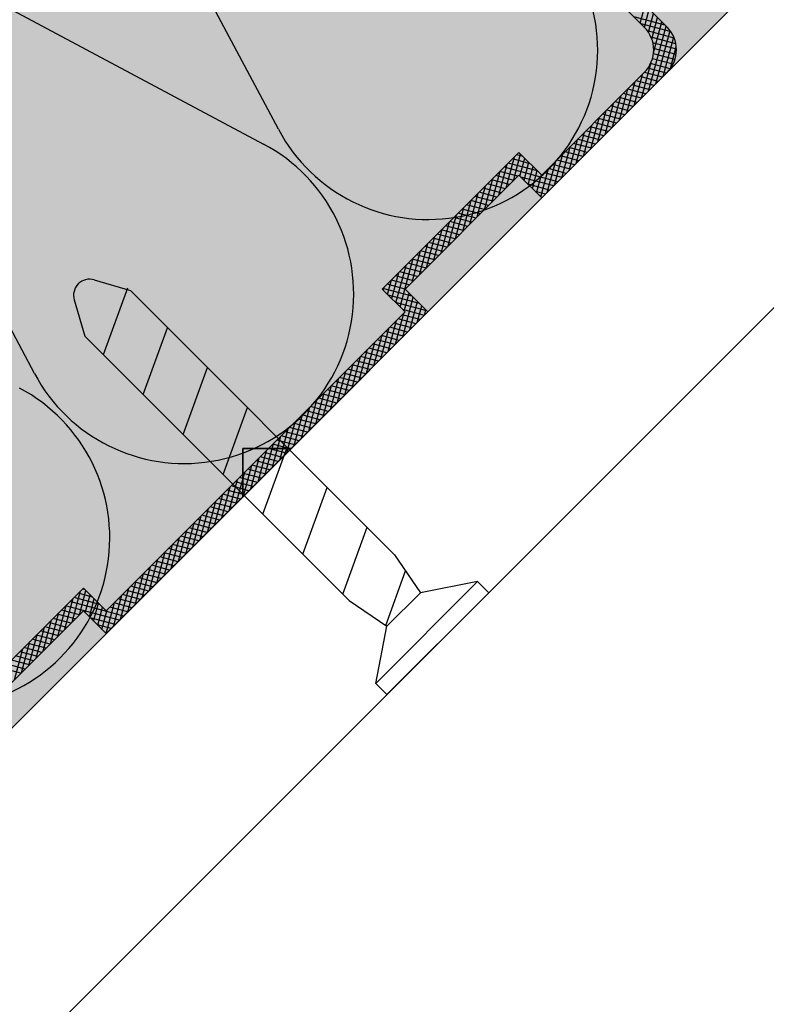
# Model space of a CAD drawing. Extents: x 2680 to 5090, y -5066 to -3044.
# Drawn here: x 4150 to 4196, y -3519 to -3458 of the extents above; entities that cross this region are included whole.
import ezdxf

# ---------------------------------------------------------------- set-up
doc = ezdxf.new("R2010")
doc.units = 0
doc.header["$MEASUREMENT"] = 0
for name, color, linetype in [('KOVOVY_PROFIL', 7, 'CONTINUOUS'), ('SADROKARTON', 7, 'CONTINUOUS'), ('SRAFY_TEPELNA_IZOLACE', 1, 'CONTINUOUS'), ('TEPELNA_IZOLACE', 6, 'CONTINUOUS'), ('VYPLN_TEPELNA_IZOLACE', 51, 'CONTINUOUS')]:
    doc.layers.add(name, color=color, linetype=linetype)

msp = doc.modelspace()

# ---------------------------------------------------------------- linework, layer by layer
at = {"layer": 'KOVOVY_PROFIL'}
for p, q in [((4189.967, -3458.655), (4184.31, -3452.998)), ((4188.553, -3458.655), (4183.896, -3453.998)), ((4188.308, -3458.411), (4188.607, -3457.295)), ((4188.567, -3458.67), (4188.866, -3457.554)), ((4189.842, -3458.53), (4187.91, -3458.013)), ((4188.814, -3458.977), (4189.125, -3457.814)), ((4189.026, -3459.41), (4189.385, -3458.073)), ((4190.216, -3458.959), (4188.359, -3458.462)), ((4188.821, -3462.629), (4189.903, -3458.591)), ((4189.13, -3460.249), (4189.644, -3458.332)), ((4190.415, -3459.341), (4188.759, -3458.898)), ((4190.518, -3459.697), (4188.978, -3459.285)), ((4189.27, -3462.18), (4190.156, -3458.874)), ((4189.719, -3461.731), (4190.381, -3459.26)), ((4190.552, -3460.035), (4189.093, -3459.644)), ((4190.532, -3460.359), (4189.137, -3459.985)), ((4190.183, -3461.228), (4190.544, -3459.881)), ((4190.341, -3460.965), (4189.061, -3460.622)), ((4190.461, -3460.668), (4189.124, -3460.31)), ((4188.372, -3463.078), (4188.953, -3460.91)), ((4189.936, -3461.514), (4188.785, -3461.205)), ((4190.169, -3461.247), (4188.948, -3460.92)), ((4182.189, -3469.262), (4189.967, -3461.483)), ((4188.553, -3461.483), (4182.189, -3467.847)), ((4187.923, -3463.527), (4188.441, -3461.595)), ((4189.418, -3462.032), (4188.303, -3461.733)), ((4189.677, -3461.773), (4188.562, -3461.474)), ((4187.474, -3463.976), (4187.992, -3462.044)), ((4188.9, -3462.551), (4187.784, -3462.252)), ((4189.159, -3462.292), (4188.043, -3461.993)), ((4186.576, -3464.874), (4187.094, -3462.942)), ((4188.122, -3463.329), (4187.006, -3463.03)), ((4187.025, -3464.425), (4187.543, -3462.493)), ((4188.381, -3463.069), (4187.266, -3462.77)), ((4188.64, -3462.81), (4187.525, -3462.511)), ((4186.127, -3465.323), (4186.645, -3463.391)), ((4187.603, -3463.847), (4186.488, -3463.548)), ((4187.863, -3463.588), (4186.747, -3463.289)), ((4185.229, -3466.221), (4185.747, -3464.289)), ((4185.678, -3465.772), (4186.196, -3463.84)), ((4187.085, -3464.365), (4185.969, -3464.067)), ((4187.344, -3464.106), (4186.229, -3463.807)), ((4184.78, -3466.67), (4185.298, -3464.738)), ((4186.307, -3465.143), (4185.192, -3464.844)), ((4186.566, -3464.884), (4185.451, -3464.585)), ((4186.826, -3464.625), (4185.71, -3464.326)), ((4184.331, -3467.119), (4184.849, -3465.187)), ((4185.789, -3465.662), (4184.673, -3465.363)), ((4186.048, -3465.402), (4184.933, -3465.104)), ((4183.433, -3468.017), (4183.951, -3466.085)), ((4183.882, -3467.568), (4184.4, -3465.636)), ((4185.011, -3466.439), (4183.896, -3466.141)), ((4185.27, -3466.18), (4184.155, -3465.881)), ((4185.529, -3465.921), (4184.414, -3465.622)), ((4180.774, -3466.433), (4172.289, -3474.919)), ((4179.978, -3468.644), (4180.496, -3466.712)), ((4180.427, -3468.195), (4180.873, -3466.532)), ((4181.028, -3466.687), (4180.628, -3466.58)), ((4182.189, -3467.847), (4180.774, -3466.433)), ((4182.984, -3468.466), (4183.502, -3466.534)), ((4184.492, -3466.958), (4183.377, -3466.659)), ((4184.752, -3466.699), (4183.636, -3466.4)), ((4179.529, -3469.093), (4180.047, -3467.161)), ((4183.196, -3468.254), (4179.85, -3467.357)), ((4181.926, -3467.585), (4180.109, -3467.098)), ((4181.477, -3467.136), (4180.369, -3466.839)), ((4180.833, -3467.906), (4181.132, -3466.791)), ((4181.092, -3468.165), (4181.391, -3467.05)), ((4181.352, -3468.425), (4181.651, -3467.309)), ((4182.535, -3468.915), (4183.053, -3466.983)), ((4183.974, -3467.476), (4182.859, -3467.177)), ((4184.233, -3467.217), (4183.118, -3466.918)), ((4173.703, -3474.919), (4180.774, -3467.847)), ((4179.08, -3469.542), (4179.598, -3467.61)), ((4180.447, -3468.175), (4179.332, -3467.876)), ((4180.706, -3467.916), (4179.591, -3467.617)), ((4180.774, -3467.847), (4182.189, -3469.262)), ((4182.937, -3468.513), (4180.892, -3467.965)), ((4181.611, -3468.684), (4181.91, -3467.569)), ((4181.87, -3468.943), (4182.169, -3467.828)), ((4182.129, -3469.202), (4182.604, -3467.432)), ((4183.456, -3467.995), (4182.34, -3467.696)), ((4183.715, -3467.736), (4182.599, -3467.437)), ((4178.182, -3470.44), (4178.7, -3468.508)), ((4178.631, -3469.991), (4179.149, -3468.059)), ((4179.929, -3468.693), (4178.813, -3468.394)), ((4180.188, -3468.434), (4179.073, -3468.135)), ((4182.678, -3468.773), (4181.341, -3468.414)), ((4177.733, -3470.889), (4178.251, -3468.957)), ((4179.151, -3469.471), (4178.036, -3469.172)), ((4179.41, -3469.212), (4178.295, -3468.913)), ((4179.669, -3468.953), (4178.554, -3468.654)), ((4182.419, -3469.032), (4181.79, -3468.863)), ((4177.284, -3471.338), (4177.802, -3469.406)), ((4178.632, -3469.989), (4177.517, -3469.691)), ((4178.892, -3469.73), (4177.776, -3469.431)), ((4176.386, -3472.236), (4176.904, -3470.304)), ((4176.835, -3471.787), (4177.353, -3469.855)), ((4178.114, -3470.508), (4176.999, -3470.209)), ((4178.373, -3470.249), (4177.258, -3469.95)), ((4175.937, -3472.685), (4176.455, -3470.753)), ((4177.336, -3471.286), (4176.221, -3470.987)), ((4177.595, -3471.026), (4176.48, -3470.728)), ((4177.855, -3470.767), (4176.739, -3470.468)), ((4175.488, -3473.134), (4176.006, -3471.202)), ((4176.818, -3471.804), (4175.702, -3471.505)), ((4177.077, -3471.545), (4175.962, -3471.246)), ((4174.59, -3474.032), (4175.108, -3472.1)), ((4175.039, -3473.583), (4175.557, -3471.651)), ((4176.299, -3472.323), (4175.184, -3472.024)), ((4176.559, -3472.063), (4175.443, -3471.765)), ((4174.141, -3474.481), (4174.659, -3472.549)), ((4175.522, -3473.1), (4174.406, -3472.801)), ((4175.781, -3472.841), (4174.665, -3472.542)), ((4176.04, -3472.582), (4174.925, -3472.283)), ((4173.139, -3475.768), (4173.761, -3473.447)), ((4173.398, -3476.027), (4174.21, -3472.998)), ((4175.003, -3473.619), (4173.888, -3473.32)), ((4175.262, -3473.36), (4174.147, -3473.061)), ((4172.879, -3475.509), (4173.312, -3473.896)), ((4174.485, -3474.137), (4173.369, -3473.838)), ((4174.744, -3473.878), (4173.629, -3473.579)), ((4154.403, -3474.346), (4156.656, -3475.013)), ((4173.707, -3474.915), (4172.592, -3474.616)), ((4172.62, -3475.25), (4172.863, -3474.345)), ((4173.966, -3474.656), (4172.851, -3474.357)), ((4174.225, -3474.397), (4173.11, -3474.098)), ((4154.973, -3478.987), (4156.482, -3474.84)), ((4173.051, -3491.408), (4156.656, -3475.013)), ((4172.289, -3474.919), (4173.703, -3476.333)), ((4174.146, -3475.361), (4172.332, -3474.875)), ((4172.361, -3474.99), (4172.414, -3474.794)), ((4174.595, -3475.81), (4172.663, -3475.293)), ((4173.657, -3476.287), (4173.956, -3475.171)), ((4175.118, -3476.333), (4173.703, -3474.919)), ((4153.16, -3475.589), (4153.828, -3477.842)), ((4175.044, -3476.259), (4173.112, -3475.742)), ((4173.555, -3477.896), (4174.215, -3475.43)), ((4174.004, -3477.447), (4174.475, -3475.69)), ((4155.147, -3494.889), (4173.703, -3476.333)), ((4155.147, -3496.303), (4175.118, -3476.333)), ((4173.106, -3478.345), (4173.623, -3476.413)), ((4174.641, -3476.809), (4173.526, -3476.51)), ((4174.901, -3476.55), (4173.561, -3476.191)), ((4174.453, -3476.998), (4174.734, -3475.949)), ((4174.902, -3476.549), (4174.993, -3476.208)), ((4172.657, -3478.794), (4173.174, -3476.862)), ((4174.123, -3477.327), (4173.008, -3477.029)), ((4174.382, -3477.068), (4173.267, -3476.769)), ((4157.45, -3481.464), (4158.96, -3477.317)), ((4172.208, -3479.243), (4172.725, -3477.311)), ((4173.604, -3477.846), (4172.489, -3477.547)), ((4173.864, -3477.587), (4172.748, -3477.288)), ((4170.223, -3494.237), (4153.828, -3477.842)), ((4171.31, -3480.141), (4171.827, -3478.209)), ((4172.827, -3478.624), (4171.711, -3478.325)), ((4171.759, -3479.692), (4172.276, -3477.76)), ((4173.086, -3478.364), (4171.971, -3478.065)), ((4173.345, -3478.105), (4172.23, -3477.806)), ((4170.861, -3480.59), (4171.378, -3478.658)), ((4172.308, -3479.142), (4171.193, -3478.843)), ((4172.568, -3478.883), (4171.452, -3478.584)), ((4169.963, -3481.488), (4170.48, -3479.556)), ((4170.412, -3481.039), (4170.929, -3479.107)), ((4171.79, -3479.661), (4170.674, -3479.362)), ((4172.049, -3479.401), (4170.934, -3479.102)), ((4159.927, -3483.941), (4161.437, -3479.794)), ((4169.514, -3481.937), (4170.031, -3480.005)), ((4171.012, -3480.438), (4169.897, -3480.139)), ((4171.271, -3480.179), (4170.156, -3479.88)), ((4171.531, -3479.92), (4170.415, -3479.621)), ((4169.065, -3482.386), (4169.582, -3480.454)), ((4170.494, -3480.957), (4169.378, -3480.658)), ((4170.753, -3480.697), (4169.638, -3480.399)), ((4168.167, -3483.284), (4168.684, -3481.352)), ((4168.616, -3482.835), (4169.133, -3480.903)), ((4169.975, -3481.475), (4168.86, -3481.176)), ((4170.234, -3481.216), (4169.119, -3480.917)), ((4167.718, -3483.733), (4168.235, -3481.801)), ((4169.197, -3482.253), (4168.082, -3481.954)), ((4169.457, -3481.994), (4168.341, -3481.695)), ((4169.716, -3481.734), (4168.601, -3481.436)), ((4162.404, -3486.419), (4163.914, -3482.271)), ((4167.269, -3484.182), (4167.786, -3482.25)), ((4168.679, -3482.771), (4167.564, -3482.473)), ((4168.938, -3482.512), (4167.823, -3482.213)), ((4166.371, -3485.08), (4166.888, -3483.148)), ((4167.901, -3483.549), (4166.786, -3483.25)), ((4166.82, -3484.631), (4167.337, -3482.699)), ((4168.161, -3483.29), (4167.045, -3482.991)), ((4168.42, -3483.031), (4167.304, -3482.732)), ((4165.922, -3485.529), (4166.439, -3483.597)), ((4167.383, -3484.068), (4166.267, -3483.769)), ((4167.642, -3483.808), (4166.527, -3483.509)), ((4165.473, -3485.978), (4165.99, -3484.046)), ((4166.864, -3484.586), (4165.749, -3484.287)), ((4167.124, -3484.327), (4166.008, -3484.028)), ((4163.632, -3484.818), (4166.632, -3484.818)), ((4163.632, -3484.818), (4163.632, -3487.818)), ((4163.632, -3487.818), (4163.632, -3484.818)), ((4163.632, -3484.818), (4166.632, -3484.818)), ((4166.632, -3484.818), (4163.632, -3484.818)), ((4163.632, -3484.818), (4163.632, -3487.818)), ((4164.575, -3486.876), (4165.092, -3484.944)), ((4164.882, -3488.896), (4166.391, -3484.748)), ((4166.087, -3485.364), (4164.971, -3485.065)), ((4165.024, -3486.427), (4165.541, -3484.495)), ((4166.346, -3485.104), (4165.23, -3484.806)), ((4166.605, -3484.845), (4165.49, -3484.546)), ((4164.126, -3487.325), (4164.643, -3485.393)), ((4165.568, -3485.882), (4164.453, -3485.583)), ((4165.827, -3485.623), (4164.712, -3485.324)), ((4163.227, -3488.223), (4163.745, -3486.291)), ((4163.676, -3487.774), (4164.194, -3485.842)), ((4165.05, -3486.401), (4163.934, -3486.102)), ((4165.309, -3486.141), (4164.194, -3485.843)), ((4162.778, -3488.672), (4163.296, -3486.74)), ((4164.272, -3487.178), (4163.157, -3486.88)), ((4164.531, -3486.919), (4163.416, -3486.62)), ((4164.79, -3486.66), (4163.675, -3486.361)), ((4162.329, -3489.121), (4162.847, -3487.189)), ((4163.753, -3487.697), (4162.638, -3487.398)), ((4164.013, -3487.438), (4162.897, -3487.139)), ((4167.359, -3491.373), (4168.868, -3487.225)), ((4161.431, -3490.019), (4161.949, -3488.087)), ((4161.88, -3489.57), (4162.398, -3487.638)), ((4163.235, -3488.215), (4162.12, -3487.916)), ((4163.494, -3487.956), (4162.379, -3487.657)), ((4160.982, -3490.468), (4161.5, -3488.536)), ((4162.457, -3488.993), (4161.342, -3488.694)), ((4162.717, -3488.734), (4161.601, -3488.435)), ((4162.976, -3488.475), (4161.86, -3488.176)), ((4160.533, -3490.917), (4161.051, -3488.985)), ((4161.939, -3489.512), (4160.823, -3489.213)), ((4162.198, -3489.252), (4161.083, -3488.953)), ((4159.635, -3491.815), (4160.153, -3489.883)), ((4160.084, -3491.366), (4160.602, -3489.434)), ((4161.42, -3490.03), (4160.305, -3489.731)), ((4161.68, -3489.771), (4160.564, -3489.472)), ((4169.836, -3493.85), (4171.345, -3489.703)), ((4159.186, -3492.264), (4159.704, -3490.332)), ((4160.643, -3490.808), (4159.527, -3490.509)), ((4160.902, -3490.548), (4159.786, -3490.25)), ((4161.161, -3490.289), (4160.046, -3489.99)), ((4158.737, -3492.713), (4159.255, -3490.781)), ((4160.124, -3491.326), (4159.009, -3491.027)), ((4160.383, -3491.067), (4159.268, -3490.768)), ((4157.839, -3493.611), (4158.357, -3491.679)), ((4159.346, -3492.104), (4158.231, -3491.805)), ((4158.288, -3493.162), (4158.806, -3491.23)), ((4159.606, -3491.845), (4158.49, -3491.546)), ((4159.865, -3491.585), (4158.75, -3491.287)), ((4173.051, -3491.408), (4174.658, -3493.763)), ((4157.39, -3494.06), (4157.908, -3492.128)), ((4158.828, -3492.622), (4157.713, -3492.324)), ((4159.087, -3492.363), (4157.972, -3492.064)), ((4172.507, -3495.795), (4173.737, -3492.414)), ((4156.492, -3494.958), (4157.01, -3493.026)), ((4156.941, -3494.509), (4157.459, -3492.577)), ((4158.309, -3493.141), (4157.194, -3492.842)), ((4158.569, -3492.882), (4157.453, -3492.583)), ((4145.248, -3501.96), (4153.733, -3493.475)), ((4153.486, -3495.135), (4153.889, -3493.631)), ((4153.846, -3493.589), (4153.667, -3493.54)), ((4153.733, -3493.475), (4155.147, -3494.889)), ((4156.043, -3495.407), (4156.561, -3493.475)), ((4157.532, -3493.919), (4156.416, -3493.62)), ((4157.791, -3493.659), (4156.676, -3493.36)), ((4158.05, -3493.4), (4156.935, -3493.101)), ((4171.886, -3499.394), (4178.208, -3493.071)), ((4178.208, -3493.071), (4174.658, -3493.763)), ((4178.9, -3493.763), (4178.208, -3493.071)), ((4152.588, -3496.033), (4153.106, -3494.102)), ((4153.037, -3495.584), (4153.555, -3493.653)), ((4154.744, -3494.487), (4153.149, -3494.059)), ((4154.295, -3494.038), (4153.408, -3493.8)), ((4153.85, -3495.006), (4154.149, -3493.891)), ((4154.109, -3495.265), (4154.408, -3494.15)), ((4155.594, -3495.856), (4156.112, -3493.924)), ((4157.013, -3494.437), (4155.898, -3494.138)), ((4157.273, -3494.178), (4156.157, -3493.879)), ((4170.223, -3494.237), (4172.578, -3495.843)), ((4178.9, -3493.763), (4172.578, -3500.086)), ((4172.578, -3495.843), (4174.658, -3493.763)), ((4152.139, -3496.483), (4152.657, -3494.551)), ((4153.486, -3495.136), (4152.371, -3494.837)), ((4155.976, -3495.474), (4152.63, -3494.577)), ((4156.236, -3495.215), (4152.89, -3494.318)), ((4154.368, -3495.525), (4154.667, -3494.409)), ((4154.628, -3495.784), (4154.926, -3494.668)), ((4154.887, -3496.043), (4155.214, -3494.822)), ((4155.146, -3496.302), (4155.663, -3494.373)), ((4156.495, -3494.956), (4155.379, -3494.657)), ((4156.754, -3494.696), (4155.639, -3494.397)), ((4153.733, -3494.889), (4146.662, -3501.96)), ((4151.241, -3497.381), (4151.759, -3495.449)), ((4151.69, -3496.932), (4152.208, -3495)), ((4152.968, -3495.654), (4151.853, -3495.355)), ((4153.227, -3495.395), (4152.112, -3495.096)), ((4155.147, -3496.303), (4153.733, -3494.889)), ((4155.717, -3495.733), (4154.16, -3495.316)), ((4150.792, -3497.83), (4151.31, -3495.898)), ((4152.449, -3496.172), (4151.334, -3495.874)), ((4152.709, -3495.913), (4151.593, -3495.614)), ((4155.458, -3495.992), (4154.609, -3495.765)), ((4171.886, -3499.394), (4172.578, -3495.843)), ((4150.343, -3498.279), (4150.861, -3496.347)), ((4151.672, -3496.95), (4150.556, -3496.651)), ((4151.931, -3496.691), (4150.816, -3496.392)), ((4152.19, -3496.432), (4151.075, -3496.133)), ((4155.199, -3496.252), (4155.058, -3496.214)), ((4149.445, -3499.177), (4149.963, -3497.245)), ((4149.894, -3498.728), (4150.412, -3496.796)), ((4151.153, -3497.469), (4150.038, -3497.17)), ((4151.412, -3497.209), (4150.297, -3496.911)), ((4150.635, -3497.987), (4149.519, -3497.688)), ((4150.894, -3497.728), (4149.779, -3497.429)), ((4149.857, -3498.765), (4148.742, -3498.466)), ((4150.116, -3498.506), (4149.001, -3498.207)), ((4150.376, -3498.246), (4149.26, -3497.948)), ((4172.578, -3500.086), (4171.886, -3499.394))]:
    msp.add_line(p, q, dxfattribs=at)
for centre, radius, start, end in [((4187.138, -3460.069), 2, 315.00001, 45.00001), ((4188.553, -3460.069), 2, 315.00001, 45.00001), ((4154.119, -3475.305), 1, 73.49705, 196.50297)]:
    msp.add_arc(centre, radius, start, end, dxfattribs=at)
at = {"layer": 'SADROKARTON'}
for p, q in [((3782.077, -3869.374), (4264.848, -3386.602)), ((3792.683, -3879.98), (4275.455, -3397.209))]:
    msp.add_line(p, q, dxfattribs=at)
at = {"layer": 'SRAFY_TEPELNA_IZOLACE'}
for p, q in [((4165.838, -3465.004), (4150.679, -3436.528)), ((4136.451, -3450.756), (4164.921, -3465.921)), ((4150.692, -3480.15), (4135.533, -3451.674))]:
    msp.add_line(p, q, dxfattribs=at)
for centre in [(4175.138, -3460.074), (4159.992, -3475.221), (4144.846, -3490.367)]:
    msp.add_arc(centre, 10.525, 207.92344, 62.07658, dxfattribs=at)
at = {"layer": 'TEPELNA_IZOLACE'}
msp.add_line((4264.848, -3386.602), (3773.357, -3878.094), dxfattribs=at)
at = {"layer": 'VYPLN_TEPELNA_IZOLACE'}
for points in [[(4218.002, -3339.756), (3249.209, -4308.551), (4104.865, -3226.619), (3249.209, -4082.276)], [(4264.848, -3386.602), (3773.357, -3878.094), (4222.422, -3344.176), (3773.357, -3793.241)]]:
    msp.add_solid(points, dxfattribs=at)

doc.saveas('drawing.dxf')
